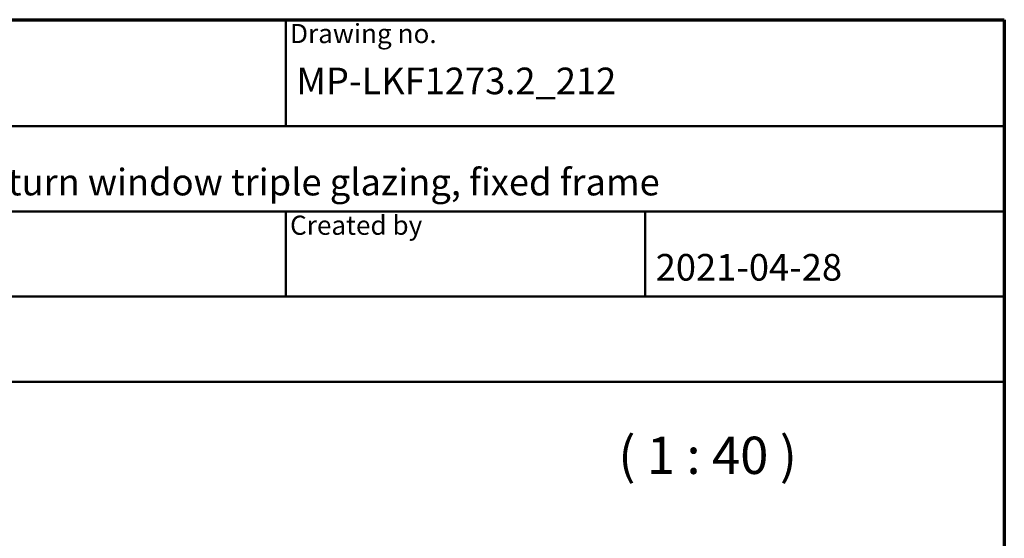
# Model space of a CAD drawing. Units: millimetres. Extents: x 13 to 821, y -287 to 287.
# Drawn here: x 521 to 614, y -59 to -10 of the extents above; entities that cross this region are included whole.
import ezdxf
from ezdxf.enums import TextEntityAlignment as Align

# ---------------------------------------------------------------- set-up
doc = ezdxf.new("R2018")
doc.units = ezdxf.units.MM
for name, color, linetype, lineweight in [('Border (ISO)', 8, 'Continuous', 70), ('Symbol (ISO)', 3, 'Continuous', 25), ('Title (ISO)', 8, 'Continuous', 50)]:
    doc.layers.add(name, color=color, linetype=linetype, lineweight=lineweight)
doc.styles.add('Note Text (ISO)', font='tahoma.ttf')
doc.styles.get("Standard").update_dxf_attribs({"font": 'calibri.ttf'})

# ---------------------------------------------------------------- blocks, each defined once
blk = doc.blocks.new('Borders LEIAB A4 Border')
at = {"layer": 'Border (ISO)'}
for p, q in [((15, 287), (200, 287)), ((200, 287), (200, 10))]:
    blk.add_line(p, q, dxfattribs=at)
blk = doc.blocks.new('Title Blocks LEIAB A4 en2')
at = {"layer": 'Title (ISO)'}
for p, q in [((17.743, 204.745), (202.743, 204.745)), ((135.243, 204.745), (135.243, 194.745)), ((202.743, 204.745), (202.743, 170.745)), ((202.743, 194.745), (17.743, 194.745)), ((202.743, 186.745), (17.743, 186.745)), ((135.243, 186.745), (135.243, 178.745)), ((168.993, 186.745), (168.993, 178.745)), ((202.743, 178.745), (17.743, 178.745)), ((202.743, 170.745), (17.743, 170.745))]:
    blk.add_line(p, q, dxfattribs=at)
at = {"layer": 'Title (ISO)', "color": 8, "true_color": 0x808080, "char_height": 1.8, "attachment_point": 1, "style": 'Note Text (ISO)'}
for s, insert in [('\\fTahoma|b0|i0;\\H1.8000;Drawing no.', (135.643, 204.345)), ('\\fTahoma|b0|i0;\\H1.8000;Created by', (135.643, 186.345))]:
    blk.add_mtext(s, dxfattribs=dict(at, insert=insert))
at = {"layer": 'Title (ISO)', "lineweight": 30, "flags": 104}
for tag, p in [('FILENAME', (68.743, 200.245)), ('TITLE', (136.243, 200.245)), ('Sheet_Size', (18.743, 190.745)), ('Initial_View_Scale', (33.743, 190.745)), ('Sheet_Number', (48.743, 190.745)), ('<Beskrivning>', (68.743, 190.745)), ('<Produktnamn>', (68.743, 182.745)), ('CREATION_DATE', (169.993, 182.745)), ('REVISION_NUMBER', (18.743, 174.745)), ('STATUS', (33.743, 174.745))]:
    blk.add_attdef(tag, text='', height=2.5, dxfattribs=at).set_placement(p, align=Align.TOP_LEFT)

msp = doc.modelspace()

# ---------------------------------------------------------------- block references
msp.add_blockref('Borders LEIAB A4 Border', (413.715, -297))
ref = msp.add_blockref('Title Blocks LEIAB A4 en2', (410.973, -214.745))
lines = msp.add_mtext('MP-LKF1273.2_212', dxfattribs={"layer": 'Title (ISO)', "insert": (547.215, -14.5), "char_height": 2.5, "attachment_point": 1})
ref.add_attrib('TITLE', '', (547.215, -14.5), dxfattribs={"flags": 104}).embed_mtext(lines)
lines = msp.add_mtext('2021-04-28', dxfattribs={"layer": 'Title (ISO)', "insert": (580.965, -32), "char_height": 2.5, "attachment_point": 1})
ref.add_attrib('CREATION_DATE', '', (580.965, -32), dxfattribs={"flags": 104}).embed_mtext(lines)
lines = msp.add_mtext('Epok inward opening tilt/turn window triple glazing, fixed frame', dxfattribs={"layer": 'Title (ISO)', "insert": (479.715, -24), "char_height": 2.5, "attachment_point": 1})
ref.add_attrib('<Beskrivning>', '', (479.715, -24), dxfattribs={"flags": 104}).embed_mtext(lines)

# ---------------------------------------------------------------- texts
at = {"layer": 'Symbol (ISO)', "insert": (577.452, -53.752), "char_height": 3.5, "attachment_point": 7, "style": 'Note Text (ISO)'}
msp.add_mtext('( 1 : 40 )', dxfattribs=at)

doc.saveas('drawing.dxf')
